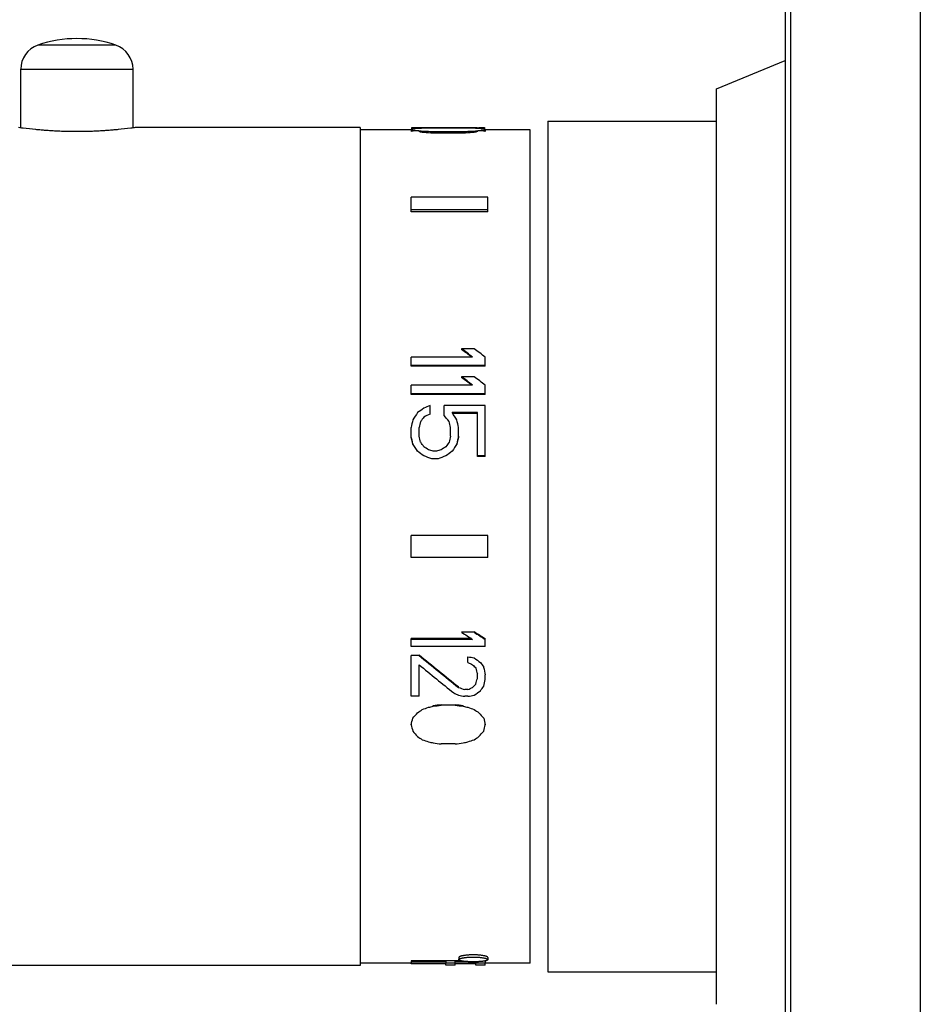
# Model space of a CAD drawing. Units: inches. Extents: x 3.58 to 7.65, y 0.79 to 7.41.
# Drawn here: x 5.57 to 7.65, y 3.04 to 5.32 of the extents above; entities that cross this region are included whole.
import ezdxf

# ---------------------------------------------------------------- set-up
doc = ezdxf.new("R2010")
doc.units = ezdxf.units.IN
doc.header["$LTSCALE"] = 0.64311
doc.header["$MEASUREMENT"] = 0
doc.layers.get('0').update_dxf_attribs({"linetype": 'CONTINUOUS'})

msp = doc.modelspace()

# ---------------------------------------------------------------- linework, layer by layer
at = {"color": 6, "linetype": 'CONTINUOUS'}
for p, q in [((7.6544, 7.412), (7.6544, 0.787)), ((7.1824, 5.1595), (7.3414, 5.2245)), ((5.5714, 5.0688), (5.5714, 5.2046)), ((5.8314, 5.0688), (5.8314, 5.2046)), ((7.1824, 3.0395), (7.1824, 5.1595)), ((6.792, 5.0845), (7.1824, 5.0845)), ((6.792, 5.0845), (6.792, 3.1145)), ((6.3574, 5.0695), (5.8364, 5.0695)), ((6.3574, 5.0695), (6.3574, 3.1295)), ((6.4755, 5.0641), (6.3574, 5.0641)), ((6.4792, 5.0634), (6.4792, 5.0615)), ((6.6284, 5.069), (6.4941, 5.069)), ((6.6434, 5.0634), (6.6434, 5.0615)), ((6.7511, 5.0641), (6.647, 5.0641)), ((6.7511, 3.135), (6.7511, 5.0641)), ((6.6527, 4.9081), (6.4755, 4.9081)), ((6.6527, 4.8787), (6.4755, 4.8787)), ((6.6178, 4.5381), (6.4755, 4.5381)), ((6.6215, 4.5572), (6.5923, 4.5572)), ((6.5923, 4.5572), (6.5923, 4.5555)), ((6.647, 4.5187), (6.4755, 4.5187)), ((6.6178, 4.473), (6.4755, 4.473)), ((6.647, 4.4531), (6.4755, 4.4531)), ((6.647, 4.3077), (6.647, 4.4263)), ((6.6288, 4.4095), (6.5704, 4.4095)), ((6.6288, 4.3077), (6.6288, 4.4095)), ((6.647, 4.3094), (6.6288, 4.3094)), ((6.6178, 3.8845), (6.4755, 3.8845)), ((6.5777, 3.6423), (6.5449, 3.6423)), ((6.5858, 3.1479), (6.5858, 3.1429)), ((6.6527, 3.1479), (6.6527, 3.1429)), ((6.3574, 3.1295), (5.5025, 3.1295)), ((6.4755, 3.135), (6.3574, 3.135)), ((6.5558, 3.1384), (6.4755, 3.1384)), ((6.4755, 3.1335), (6.4755, 3.135)), ((6.5558, 3.1335), (6.4755, 3.1335)), ((6.7511, 3.135), (6.647, 3.135)), ((6.647, 3.13), (6.647, 3.135)), ((6.792, 3.1145), (7.1824, 3.1145))]:
    msp.add_line(p, q, dxfattribs=at)
at = {"color": 9, "linetype": 'CONTINUOUS'}
for p, q in [((7.354, 7.2614), (7.354, 0.9377)), ((7.3414, 7.2237), (7.3414, 0.9754)), ((5.7917, 5.2603), (5.6111, 5.2603)), ((5.5714, 5.2046), (5.8314, 5.2046))]:
    msp.add_line(p, q, dxfattribs=at)
at = {"color": 7, "linetype": 'CONTINUOUS'}
for p, q in [((6.4755, 5.065), (6.4755, 5.0601)), ((6.4792, 5.0677), (6.4792, 5.0664)), ((6.4941, 5.069), (6.4901, 5.069)), ((6.5777, 5.0689), (6.5449, 5.0689)), ((6.5777, 5.0683), (6.5449, 5.0683)), ((6.6284, 5.069), (6.6324, 5.069)), ((6.647, 5.065), (6.647, 5.0601)), ((6.5777, 5.0593), (6.5449, 5.0593)), ((6.574, 5.0562), (6.5485, 5.0562)), ((6.4755, 4.8747), (6.4755, 4.9081)), ((6.6527, 4.8747), (6.6527, 4.9081)), ((6.6527, 4.8747), (6.4755, 4.8747)), ((6.4755, 4.517), (6.4755, 4.5381)), ((6.647, 4.517), (6.647, 4.5381)), ((6.647, 4.517), (6.4755, 4.517)), ((6.6215, 4.4927), (6.5923, 4.4927)), ((6.5923, 4.4927), (6.5923, 4.491)), ((6.4755, 4.4514), (6.4755, 4.473)), ((6.647, 4.4514), (6.647, 4.473)), ((6.647, 4.4514), (6.4755, 4.4514)), ((6.5193, 4.4061), (6.5193, 4.4263)), ((6.647, 4.4263), (6.5522, 4.4263)), ((6.5522, 4.4027), (6.5522, 4.4263)), ((6.6288, 4.4078), (6.5715, 4.4078)), ((6.4755, 4.353), (6.4755, 4.3754)), ((6.4938, 4.3547), (6.4938, 4.3754)), ((6.5667, 4.3547), (6.5667, 4.3754)), ((6.585, 4.353), (6.585, 4.3754)), ((6.4792, 4.3374), (6.4792, 4.3357)), ((6.5813, 4.3374), (6.5813, 4.3357)), ((6.5339, 4.3199), (6.5266, 4.3199)), ((6.5376, 4.3023), (6.523, 4.3023)), ((6.647, 4.3077), (6.6288, 4.3077)), ((6.6527, 4.1251), (6.4755, 4.1251)), ((6.4755, 4.0739), (6.4755, 4.1251)), ((6.6527, 4.0739), (6.6527, 4.1251)), ((6.6527, 4.0739), (6.4755, 4.0739)), ((6.6215, 3.9008), (6.5923, 3.9008)), ((6.6215, 3.9008), (6.6215, 3.9025)), ((6.6151, 3.8862), (6.4755, 3.8862)), ((6.4755, 3.8683), (6.4755, 3.8862)), ((6.647, 3.8683), (6.647, 3.8862)), ((6.647, 3.8683), (6.4755, 3.8683)), ((6.4938, 3.8469), (6.4755, 3.8469)), ((6.4755, 3.7527), (6.4755, 3.8469)), ((6.4938, 3.8469), (6.4938, 3.8486)), ((6.6069, 3.831), (6.6069, 3.8443)), ((6.4938, 3.7527), (6.4938, 3.8257)), ((6.6288, 3.7942), (6.6288, 3.8046)), ((6.647, 3.7916), (6.647, 3.802)), ((6.585, 3.7734), (6.585, 3.7751)), ((6.6069, 3.7682), (6.5996, 3.7682)), ((6.4938, 3.7527), (6.4755, 3.7527)), ((6.6069, 3.7527), (6.5996, 3.7527)), ((6.5266, 3.7297), (6.5266, 3.7314)), ((6.5449, 3.7323), (6.5449, 3.734)), ((6.5777, 3.7323), (6.5449, 3.7323)), ((6.5777, 3.7323), (6.5777, 3.734)), ((6.5959, 3.7297), (6.5959, 3.7314)), ((6.4755, 3.6868), (6.4755, 3.6885)), ((6.647, 3.6868), (6.647, 3.6885)), ((6.592, 3.14), (6.4755, 3.14)), ((6.4755, 3.14), (6.4755, 3.135)), ((6.647, 3.135), (6.4755, 3.135)), ((6.5558, 3.1384), (6.5558, 3.135)), ((6.5558, 3.1301), (6.5558, 3.1335)), ((6.5777, 3.1301), (6.5558, 3.1301)), ((6.6052, 3.1384), (6.5777, 3.1384)), ((6.5777, 3.135), (6.5777, 3.1384)), ((6.6251, 3.1335), (6.5777, 3.1335)), ((6.5777, 3.1301), (6.5777, 3.1335)), ((6.6251, 3.135), (6.6251, 3.1381)), ((6.6251, 3.13), (6.6251, 3.1335)), ((6.647, 3.13), (6.6251, 3.13)), ((6.647, 3.14), (6.647, 3.135))]:
    msp.add_line(p, q, dxfattribs=at)
at = {"color": 6, "linetype": 'CONTINUOUS'}
for centre, radius, start, end in [((5.7014, 4.9995), 0.276, 70.9018, 109.0982), ((5.6304, 5.2046), 0.059, 109.0982, 180), ((5.7724, 5.2046), 0.059, 0, 70.9018)]:
    msp.add_arc(centre, radius, start, end, dxfattribs=at)
at = {"color": 7, "linetype": 'CONTINUOUS'}
for centre, major_axis, ratio, start_param, end_param in [((6.4829, 4.0995), (0, 0.9695), 0.221056, 0.017304, 0.034332), ((6.4682, 4.0995), (0, 0.9695), 0.221056, -0.05137, -0.034332), ((6.4561, 4.0995), (0, 0.9695), 0.221056, -0.107732, -0.090626), ((6.4949, 4.0995), (0, 0.9646), 0.221056, 0.073923, 0.091091), ((6.4925, 4.0995), (0, 0.9695), 0.7958, 0.003118, 0.017304), ((6.3962, 4.0995), (0, 0.9695), 0.7958, -0.122011, -0.107732), ((6.5359, 4.0995), (0, 0.9646), 0.795799, 0.062824, 0.073923), ((6.5664, 4.0995), (1.2859, 0), 0.753958, 1.621602, 1.630126), ((6.3336, 4.0995), (1.2859, 0), 0.753958, 1.440206, 1.448785), ((6.5171, 4.0995), (0, 0.9646), 0.265266, 0.078004, 0.091091), ((6.4941, 4.0995), (1.2859, 0), 0.753958, 1.565404, 1.570796), ((6.4872, 4.0995), (2.5718, 0), 0.376979, 1.559729, 1.565404), ((6.6317, 4.0995), (2.5718, 0), 0.376979, 1.615922, 1.621602), ((6.473, 4.0995), (3.8576, 0), 0.25132, 1.556892, 1.559729), ((6.6897, 4.0995), (3.8576, 0), 0.25132, 1.613082, 1.615922), ((6.4372, 4.0995), (6.4294, 0), 0.150791, 1.554055, 1.556892), ((6.7984, 4.0995), (6.4294, 0), 0.150791, 1.610243, 1.613082), ((6.6853, 4.0995), (6.4294, 0), 0.150791, 1.5847, 1.587538), ((6.3241, 4.0995), (6.4294, 0), 0.150791, 1.52851, 1.53135), ((6.6496, 4.0995), (3.8576, 0), 0.25132, 1.581863, 1.5847), ((6.4329, 4.0995), (3.8576, 0), 0.25132, 1.525671, 1.52851), ((6.6353, 4.0995), (2.5718, 0), 0.376979, 1.576189, 1.581863), ((6.4909, 4.0995), (2.5718, 0), 0.376979, 1.51999, 1.525671), ((6.6284, 4.0995), (1.2859, 0), 0.753958, 1.570796, 1.576189), ((6.5562, 4.0995), (1.2859, 0), 0.753958, 1.511466, 1.51999), ((6.7889, 4.0995), (1.2859, 0), 0.753958, 1.692808, 1.701387), ((6.6055, 4.0995), (0, 0.9646), 0.265266, -0.091091, -0.078004), ((6.63, 4.0995), (0, 0.9695), 0.7958, -0.017304, -0.003118), ((6.7263, 4.0995), (0, 0.9695), 0.7958, 0.107732, 0.122011), ((6.683, 4.0995), (0, 0.9695), 0.7958, 6.334555, 6.34564), ((6.5867, 4.0995), (0, 0.9646), 0.795799, -0.073923, -0.062824), ((6.6396, 4.0995), (0, 0.9695), 0.221056, -0.034332, -0.017304), ((6.6544, 4.0995), (0, 0.9695), 0.221056, 0.034332, 0.05137), ((6.6664, 4.0995), (0, 0.9695), 0.221056, 0.090626, 0.107732), ((6.6276, 4.0995), (0, 0.9646), 0.221056, -0.091091, -0.073923), ((6.4705, 4.0995), (0, 0.9646), 0.265267, -0.105417, -0.091091), ((6.4077, 4.0995), (0, 0.9646), 0.884222, -0.114024, -0.105417), ((6.1662, 4.0995), (2.5718, 0), 0.37698, 1.434481, 1.440206), ((6.2864, 4.0995), (1.919, 0), 0.502639, 1.445284, 1.456773), ((5.9914, 4.0995), (3.8577, 0), 0.251319, 1.431617, 1.434481), ((5.6347, 4.0995), (6.4294, 0), 0.150791, 1.428752, 1.431617), ((5.5657, 4.0995), (7.6761, 0), 0.125659, 1.44241, 1.445284), ((7.5568, 4.0995), (7.6761, 0), 0.125659, 1.696308, 1.699183), ((7.4879, 4.0995), (6.4294, 0), 0.150791, 1.709976, 1.712841), ((7.1311, 4.0995), (3.8577, 0), 0.251318, 1.707112, 1.709976), ((6.8362, 4.0995), (1.919, 0), 0.502639, 1.68482, 1.696308), ((6.9564, 4.0995), (2.5718, 0), 0.37698, 1.701387, 1.707112), ((6.7149, 4.0995), (0, 0.9646), 0.884222, 0.105417, 0.114024), ((6.652, 4.0995), (0, 0.9646), 0.265267, 0.091091, 0.105417), ((6.7565, 4.0995), (1.1375, -0.9442), 0.173488, 1.836722, 1.857156), ((6.6713, 4.0995), (1.1375, -0.9442), 0.173488, 1.762301, 1.782656), ((6.5297, 4.0995), (1.9761, 0.9306), 0.13763, 1.511321, 1.51869), ((6.5214, 4.0995), (1.3106, 0.9442), 0.167764, 1.46313, 1.474185), ((6.5735, 4.0995), (1.9761, 0.9306), 0.13763, 1.53343, 1.540803), ((6.5291, 4.0995), (-0.7244, 0.9617), 0.169871, -1.39479, -1.380041), ((6.5563, 4.0995), (-0.5747, 0.9653), 0.156079, 4.926708, 4.94514), ((6.4875, 4.0995), (0.1869, 0.9694), 0.067366, 1.276822, 1.295269), ((6.5088, 4.0995), (0.2342, 0.9693), 0.082539, 1.287464, 1.302222), ((6.5276, 4.0995), (0.641, 0.9638), 0.163354, 1.364679, 1.375741), ((6.5518, 4.0995), (-0.2342, 0.9693), 0.082539, -1.302222, -1.287464), ((6.573, 4.0995), (-0.1869, 0.9694), 0.067366, -1.295269, -1.276822), ((6.4592, 4.0995), (-0.186, 0.9645), 0.067366, 4.946733, 4.965329), ((6.4192, 4.0995), (-0.5747, 0.9653), 0.156079, 4.849062, 4.867597), ((6.4332, 4.0995), (-0.641, 0.9638), 0.163354, 4.844612, 4.855724), ((6.6274, 4.0995), (0.641, 0.9638), 0.163354, 1.427461, 1.438573), ((6.6414, 4.0995), (0.5747, 0.9653), 0.156079, 1.415588, 1.434123), ((6.6013, 4.0995), (0.186, 0.9645), 0.067366, 1.317857, 1.336452), ((6.3324, 4.0995), (1.3106, -0.9442), 0.167764, 1.56019, 1.57133), ((6.3437, 4.0995), (1.4775, -0.94), 0.16059, 1.556577, 1.563993), ((6.1817, 4.0995), (2.4729, -0.9247), 0.117752, 1.476477, 1.483913), ((6.1718, 4.0995), (2.9689, -0.9211), 0.101932, 1.482661, 1.486372), ((6.8888, 4.0995), (2.9689, 0.9211), 0.101932, 1.655221, 1.658931), ((6.8789, 4.0995), (2.4729, 0.9247), 0.117752, 1.65768, 1.665116), ((6.7168, 4.0995), (1.4775, 0.94), 0.160591, 1.5776, 1.585015), ((6.7281, 4.0995), (1.3106, 0.9442), 0.167764, 1.570262, 1.581403), ((6.8055, 4.0995), (1.4927, -0.9397), 0.159901, -1.613086, -1.59591), ((6.8347, 4.0995), (1.4851, -0.9349), 0.159901, -1.61382, -1.596554), ((6.5918, 4.0995), (1.1304, -0.9444), 0.17368, -1.512641, -1.432693), ((7.0315, 4.0995), (5.1432, -0.9147), 0.062499, -1.64233, -1.639483), ((6.7387, 4.0995), (1.9244, -0.9314), 0.139927, -1.571602, -1.565916), ((6.724, 4.0995), (1.2759, -0.9452), 0.169112, -1.52597, -1.514591), ((6.68, 4.0995), (-0.6238, 0.9642), 0.161651, -4.535937, -4.524567), ((6.6716, 4.0995), (-0.8407, 0.9583), 0.174916, -4.578326, -4.569801), ((6.639, 4.0995), (-0.2435, 0.9693), 0.08538, -4.438979, -4.424778), ((6.6538, 4.0995), (-0.1733, 0.9694), 0.062806, -4.431603, -4.411721), ((6.6214, 4.0995), (0.2435, 0.9693), 0.08538, -1.88395, -1.869762), ((6.6415, 4.0995), (0.2025, 0.9694), 0.072462, -1.895936, -1.878911), ((6.6003, 4.0995), (2.5696, -0.9239), 0.114368, -1.535654, -1.52998), ((6.6063, 4.0995), (1.9244, 0.9314), 0.139927, -1.638132, -1.632458), ((6.6127, 4.0995), (0.8407, 0.9583), 0.174916, -1.76164, -1.753128), ((6.6377, 4.0995), (0.6238, 0.9642), 0.161651, 4.464959, 4.476307), ((6.5664, 4.0995), (1.2759, 0.9452), 0.169112, -1.754754, -1.74623), ((6.6317, 4.0995), (2.5696, 0.9239), 0.114368, -1.6627, -1.657019), ((6.6897, 4.0995), (3.8569, 0.9173), 0.081385, -1.635275, -1.632436), ((6.7984, 4.0995), (6.3965, 0.9087), 0.050556, -1.620481, -1.617627), ((6.3241, 4.0995), (6.3965, -0.9087), 0.050556, -1.523966, -1.521112), ((6.4329, 4.0995), (3.8569, -0.9173), 0.081385, -1.509157, -1.506317), ((6.4909, 4.0995), (2.5696, -0.9239), 0.114368, -1.484573, -1.478893), ((6.5562, 4.0995), (1.2759, -0.9452), 0.169112, -1.395363, -1.386839), ((6.4949, 4.0995), (0.2025, 0.9694), 0.072462, 4.287831, 4.30491), ((6.5359, 4.0995), (0.7537, 0.9608), 0.171548, -1.859644, -1.845428), ((6.5867, 4.0995), (-0.7537, 0.9608), 0.171548, -4.437758, -4.423541), ((6.6276, 4.0995), (-0.2025, 0.9694), 0.072462, -4.30491, -4.287831), ((6.4561, 4.0995), (-0.2014, 0.9645), 0.072462, -4.287366, -4.286395), ((6.7263, 4.0995), (0.7537, 0.9608), 0.171548, 4.375077, 4.389356), ((6.6664, 4.0995), (0.2014, 0.9645), 0.072462, -1.99679, -1.995819), ((6.1662, 4.0995), (2.5696, -0.9239), 0.114368, -1.399108, -1.393383), ((6.9564, 4.0995), (2.5696, 0.9239), 0.114368, -1.748209, -1.742484), ((5.9914, 4.0995), (3.8569, -0.9173), 0.081385, -1.415128, -1.412264), ((7.1311, 4.0995), (3.8569, 0.9173), 0.081385, 4.553856, 4.556721)]:
    msp.add_ellipse(centre, major_axis=major_axis, ratio=ratio, start_param=start_param, end_param=end_param, dxfattribs=at)
at = {"color": 6, "linetype": 'CONTINUOUS'}
for centre, major_axis, ratio, start_param, end_param in [((6.4949, 4.0995), (0, 0.9695), 0.221056, 0.073546, 0.090626), ((6.4396, 4.0995), (0, 0.9695), 0.7958, -0.062454, -0.05137), ((6.5359, 4.0995), (0, 0.9695), 0.795799, 0.05933, 0.073546), ((6.5867, 4.0995), (0, 0.9695), 0.795799, -0.073546, -0.05933), ((6.6276, 4.0995), (0, 0.9695), 0.221056, -0.090626, -0.073546), ((6.7565, 4.0995), (1.1434, -0.949), 0.173488, 1.834123, 1.856422), ((6.7856, 4.0995), (1.1434, -0.949), 0.173488, 1.834123, 1.856422), ((6.6713, 4.0995), (1.1434, -0.949), 0.173488, 1.760162, 1.782305), ((6.7005, 4.0995), (1.1434, -0.949), 0.173488, 1.760162, 1.782305), ((6.5042, 4.0995), (0.5747, 0.9653), 0.156079, 1.338045, 1.356477), ((6.4592, 4.0995), (-0.1869, 0.9694), 0.067366, -1.335933, -1.317433), ((6.4733, 4.0995), (-0.2342, 0.9693), 0.082539, -1.339184, -1.324386), ((6.5872, 4.0995), (0.2342, 0.9693), 0.082539, 1.324386, 1.339184), ((6.6013, 4.0995), (0.1869, 0.9694), 0.067366, 1.317433, 1.335933), ((6.8347, 4.0995), (1.4926, -0.9397), 0.159901, -1.613086, -1.59591), ((6.5918, 4.0995), (1.1362, -0.9492), 0.17368, -1.512202, -1.432663), ((6.5647, 4.0995), (1.1194, -0.9497), 0.17411, -1.486881, -1.415915), ((6.6393, 4.0995), (1.2759, 0.9452), 0.169112, -1.709328, -1.69798), ((6.5582, 4.0995), (1.9244, -0.9314), 0.139927, -1.49495, -1.489275), ((6.5135, 4.0995), (5.1432, -0.9147), 0.062498, -1.545778, -1.542941), ((6.693, 4.0995), (5.1432, 0.9147), 0.062498, -1.598652, -1.595815), ((6.7984, 4.0995), (6.4293, 0.9134), 0.050556, -1.620265, -1.617425), ((6.3241, 4.0995), (6.4293, -0.9134), 0.050556, -1.524167, -1.521328), ((6.4561, 4.0995), (-0.2025, 0.9694), 0.072462, -4.287831, -4.270725), ((6.3962, 4.0995), (-0.7537, 0.9608), 0.171548, -4.389356, -4.375077), ((6.6664, 4.0995), (0.2025, 0.9694), 0.072462, -2.012461, -1.995354), ((6.3336, 4.0995), (1.2759, -0.9452), 0.169112, -1.324157, -1.315578), ((6.7889, 4.0995), (1.2759, 0.9452), 0.169112, -1.826015, -1.817435), ((5.6347, 4.0995), (6.4293, -0.9134), 0.050556, -1.424435, -1.421569), ((7.4879, 4.0995), (6.4293, 0.9134), 0.050556, -1.720023, -1.717158)]:
    msp.add_ellipse(centre, major_axis=major_axis, ratio=ratio, start_param=start_param, end_param=end_param, dxfattribs=at)
at = {"color": 7, "linetype": 'CONTINUOUS'}
for points, knots in [([(5.8364, 5.0695), (5.833, 5.069), (5.8198, 5.0673), (5.8034, 5.0654), (5.7868, 5.0639), (5.7762, 5.063), (5.7649, 5.0622), (5.7551, 5.0616), (5.7469, 5.0612), (5.7406, 5.0609), (5.7342, 5.0606), (5.7256, 5.0604), (5.7146, 5.0601), (5.7014, 5.0601), (5.6882, 5.0601), (5.6773, 5.0604), (5.6686, 5.0606), (5.6622, 5.0609), (5.656, 5.0612), (5.6478, 5.0616), (5.638, 5.0622), (5.6266, 5.063), (5.616, 5.0639), (5.5995, 5.0654), (5.583, 5.0673), (5.5699, 5.069), (5.5664, 5.0695)], [0, 0, 0, 0, 0.038339, 0.147014, 0.183362, 0.222738, 0.264763, 0.309041, 0.331895, 0.355152, 0.378757, 0.402653, 0.451091, 0.499999, 0.548907, 0.597345, 0.621242, 0.644847, 0.668104, 0.690958, 0.735236, 0.777261, 0.816637, 0.852985, 0.961661, 1, 1, 1, 1]), ([(6.6192, 3.154), (6.6181, 3.154), (6.616, 3.154), (6.6127, 3.1539), (6.6095, 3.1538), (6.6064, 3.1535), (6.6034, 3.1533), (6.6006, 3.1529), (6.598, 3.1526), (6.5956, 3.1521), (6.5934, 3.1517), (6.5917, 3.1513), (6.5905, 3.1509), (6.5897, 3.1506), (6.589, 3.1504), (6.5883, 3.1501), (6.5877, 3.1498), (6.5872, 3.1496), (6.5868, 3.1493), (6.5864, 3.149), (6.5861, 3.1487), (6.5859, 3.1485), (6.5858, 3.1482), (6.5858, 3.148), (6.5858, 3.1479), (6.5858, 3.1479)], [0, 0, 0, 0, 0.094765, 0.188823, 0.281082, 0.370534, 0.456382, 0.537864, 0.614263, 0.684941, 0.749281, 0.806766, 0.832822, 0.857032, 0.879359, 0.899774, 0.918275, 0.934876, 0.949612, 0.962545, 0.973786, 0.983529, 0.9921, 0.9961, 1, 1, 1, 1]), ([(6.6527, 3.1479), (6.6527, 3.1479), (6.6527, 3.148), (6.6527, 3.1482), (6.6526, 3.1485), (6.6523, 3.1487), (6.6521, 3.149), (6.6517, 3.1493), (6.6513, 3.1496), (6.6508, 3.1498), (6.6502, 3.1501), (6.6495, 3.1504), (6.6488, 3.1506), (6.648, 3.1509), (6.6468, 3.1513), (6.6451, 3.1517), (6.6429, 3.1521), (6.6405, 3.1526), (6.6379, 3.1529), (6.6351, 3.1533), (6.6321, 3.1535), (6.629, 3.1538), (6.6258, 3.1539), (6.6225, 3.154), (6.6203, 3.154), (6.6192, 3.154)], [0, 0, 0, 0, 0.0039, 0.007901, 0.016473, 0.026217, 0.03746, 0.050394, 0.065131, 0.081735, 0.100237, 0.120654, 0.142982, 0.167193, 0.193251, 0.250737, 0.315076, 0.385752, 0.462148, 0.543628, 0.629474, 0.718924, 0.811182, 0.905238, 1, 1, 1, 1])]:
    msp.add_open_spline(points, degree=3, knots=knots, dxfattribs=at)
at = {"color": 6, "linetype": 'CONTINUOUS'}
for points, knots in [([(6.5858, 3.1429), (6.5858, 3.1429), (6.5858, 3.143), (6.5858, 3.1432), (6.5859, 3.1435), (6.5861, 3.1437), (6.5864, 3.144), (6.5868, 3.1443), (6.5872, 3.1446), (6.5877, 3.1448), (6.5883, 3.1451), (6.589, 3.1454), (6.5897, 3.1456), (6.5905, 3.1459), (6.5917, 3.1462), (6.5934, 3.1467), (6.5956, 3.1471), (6.598, 3.1475), (6.6006, 3.1479), (6.6034, 3.1482), (6.6064, 3.1485), (6.6095, 3.1487), (6.6127, 3.1489), (6.616, 3.149), (6.6181, 3.149), (6.6192, 3.149)], [0, 0, 0, 0, 0.003882, 0.007863, 0.0164, 0.026115, 0.037332, 0.050246, 0.064966, 0.081556, 0.100048, 0.120458, 0.142781, 0.166989, 0.193046, 0.250536, 0.314887, 0.385579, 0.461994, 0.543494, 0.629362, 0.718838, 0.811125, 0.905211, 1, 1, 1, 1]), ([(6.6192, 3.149), (6.6203, 3.149), (6.6225, 3.149), (6.6258, 3.1489), (6.629, 3.1487), (6.6321, 3.1485), (6.6351, 3.1482), (6.6379, 3.1479), (6.6405, 3.1475), (6.6429, 3.1471), (6.6451, 3.1467), (6.6468, 3.1462), (6.648, 3.1459), (6.6488, 3.1456), (6.6495, 3.1454), (6.6502, 3.1451), (6.6508, 3.1448), (6.6513, 3.1446), (6.6517, 3.1443), (6.6521, 3.144), (6.6523, 3.1437), (6.6526, 3.1435), (6.6527, 3.1432), (6.6527, 3.143), (6.6527, 3.1429), (6.6527, 3.1429)], [0, 0, 0, 0, 0.09479, 0.188875, 0.281163, 0.370639, 0.456507, 0.538007, 0.614422, 0.685115, 0.749465, 0.806955, 0.833012, 0.85722, 0.879543, 0.899952, 0.918445, 0.935034, 0.949755, 0.962668, 0.973886, 0.9836, 0.992137, 0.996118, 1, 1, 1, 1]), ([(6.6192, 3.138), (6.6181, 3.138), (6.616, 3.138), (6.6127, 3.1381), (6.6095, 3.1382), (6.6064, 3.1383), (6.6034, 3.1385), (6.6006, 3.1387), (6.598, 3.139), (6.5956, 3.1393), (6.5937, 3.1396), (6.5923, 3.1398), (6.5914, 3.14), (6.5905, 3.1402), (6.5897, 3.1404), (6.589, 3.1407), (6.5883, 3.1409), (6.5877, 3.1411), (6.5872, 3.1413), (6.5868, 3.1416), (6.5864, 3.1418), (6.5861, 3.1421), (6.5859, 3.1424), (6.5858, 3.1426), (6.5858, 3.1428), (6.5858, 3.1429), (6.5858, 3.1429)], [0, 0, 0, 0, 0.095252, 0.189798, 0.282543, 0.372466, 0.458748, 0.540605, 0.617296, 0.688151, 0.752521, 0.782097, 0.809867, 0.835787, 0.859814, 0.881915, 0.902063, 0.920259, 0.936525, 0.950905, 0.963477, 0.974372, 0.983816, 0.992176, 0.996119, 1, 1, 1, 1]), ([(6.6527, 3.1429), (6.6527, 3.1429), (6.6527, 3.1428), (6.6527, 3.1426), (6.6526, 3.1424), (6.6523, 3.1421), (6.6521, 3.1418), (6.6517, 3.1416), (6.6513, 3.1413), (6.6508, 3.1411), (6.6502, 3.1409), (6.6495, 3.1407), (6.6488, 3.1404), (6.648, 3.1402), (6.6471, 3.14), (6.6462, 3.1398), (6.6448, 3.1396), (6.6429, 3.1393), (6.6405, 3.139), (6.6379, 3.1387), (6.635, 3.1385), (6.6321, 3.1383), (6.629, 3.1382), (6.6258, 3.1381), (6.6225, 3.138), (6.6203, 3.138), (6.6192, 3.138)], [0, 0, 0, 0, 0.003881, 0.007824, 0.016184, 0.025628, 0.036523, 0.049095, 0.063476, 0.079742, 0.097938, 0.118086, 0.140187, 0.164215, 0.190134, 0.217904, 0.247481, 0.311851, 0.382705, 0.459396, 0.541254, 0.627535, 0.717458, 0.810203, 0.904748, 1, 1, 1, 1])]:
    msp.add_open_spline(points, degree=3, knots=knots, dxfattribs=at)

doc.saveas('drawing.dxf')
